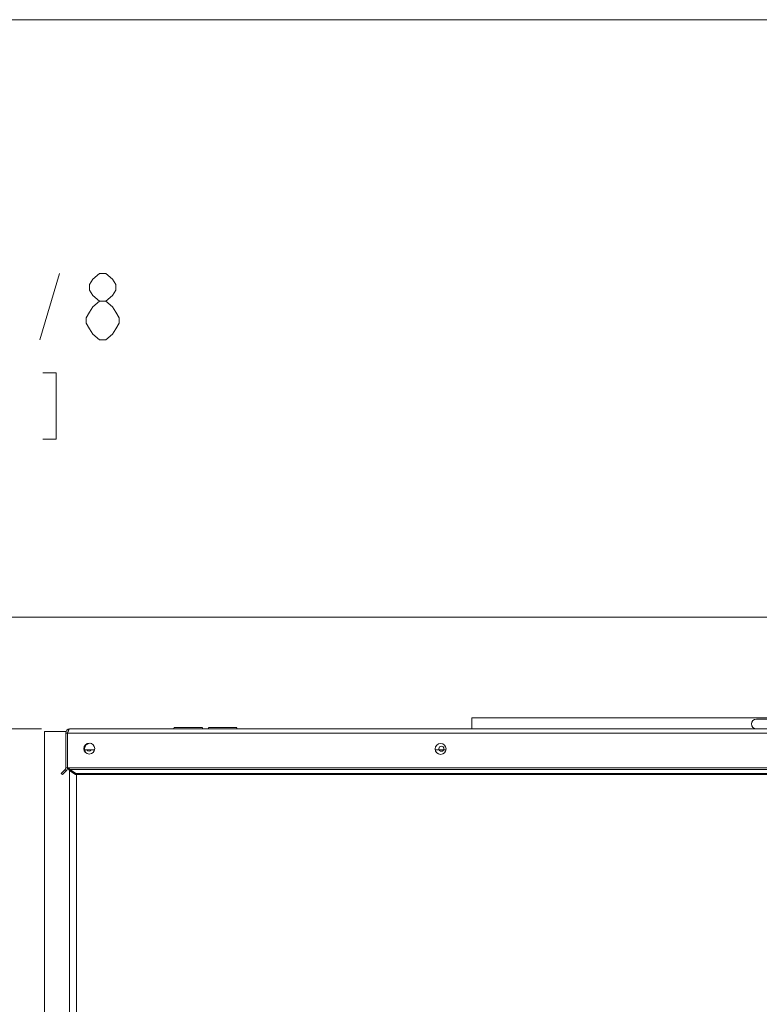
# Model space of a CAD drawing. Units: metres. Extents: x -66 to 217, y -121 to 14.
# Drawn here: x -60 to -60, y -64 to -64 of the extents above; entities that cross this region are included whole.
import ezdxf

# ---------------------------------------------------------------- set-up
doc = ezdxf.new("R2010")
doc.units = ezdxf.units.M
doc.header["$MEASUREMENT"] = 0
doc.layers.add('Capa 1', color=7, linetype='Continuous')

# ---------------------------------------------------------------- blocks, each defined once
blk = doc.blocks.new('1')
at = {"layer": 'Capa 1', "color": 18, "lineweight": 0, "true_color": 0x000000}
blk.add_lwpolyline([(0, 421.334), (543.392, 421.334), (543.392, 0), (0, 0), (0, 421.334)], dxfattribs=at)
at = {"layer": 'Capa 1', "color": 18, "lineweight": 13, "true_color": 0x000000}
for points in [[(350.067, 405.812), (351.029, 409.025)], [(352.957, 407.686), (352.635, 407.952), (352.474, 408.219), (352.474, 408.488), (352.635, 408.756), (352.957, 409.024), (353.277, 409.024), (353.599, 408.756), (353.76, 408.488), (353.76, 408.219), (353.599, 407.952), (353.277, 407.686)], [(352.957, 405.812), (352.635, 406.079), (352.474, 406.347), (352.312, 406.616), (352.312, 406.882), (352.474, 407.149), (352.635, 407.416), (352.957, 407.686), (353.277, 407.686), (353.599, 407.416), (353.76, 407.149), (353.921, 406.882), (353.921, 406.616), (353.76, 406.347), (353.599, 406.079), (353.277, 405.812), (352.957, 405.812)], [(350.225, 400.994), (350.869, 400.994), (350.869, 404.206), (350.225, 404.206)], [(389.2, 392.364), (335.277, 392.364)], [(371.015, 387.48), (371.015, 386.952)], [(371.015, 387.479), (386.208, 387.479)], [(384.818, 387.421), (385.753, 387.421)], [(350.156, 386.949), (335.277, 386.949)], [(350.299, 386.82), (350.298, 324.22)], [(351.326, 386.822), (350.302, 386.822)], [(459.972, 386.745), (351.414, 386.745), (351.325, 386.745)], [(351.326, 385.064), (351.326, 386.746)], [(351.531, 386.951), (351.529, 386.951), (351.525, 386.95), (351.522, 386.95), (351.52, 386.948), (351.518, 386.948), (351.514, 386.946), (351.512, 386.944), (351.51, 386.943), (351.509, 386.941), (351.505, 386.939), (351.501, 386.935), (351.498, 386.93), (351.494, 386.925), (351.49, 386.92), (351.486, 386.915), (351.483, 386.91), (351.479, 386.905), (351.477, 386.9), (351.473, 386.894), (351.468, 386.884), (351.464, 386.873), (351.46, 386.864), (351.457, 386.853), (351.452, 386.842), (351.447, 386.833), (351.443, 386.822), (351.438, 386.81), (351.434, 386.8), (351.43, 386.789), (351.427, 386.778), (351.423, 386.767), (351.419, 386.758), (351.415, 386.745)], [(351.415, 386.745), (351.415, 385.062)], [(351.531, 386.951), (459.858, 386.951)], [(356.573, 387.003), (356.573, 386.949)], [(357.951, 387.005), (356.576, 387.005)], [(357.948, 386.949), (357.948, 387.003)], [(358.244, 387.003), (358.244, 386.949)], [(359.621, 387.005), (358.247, 387.005)], [(359.618, 386.949), (359.618, 387.003)], [(352.215, 385.922), (352.721, 385.922)], [(369.231, 385.922), (369.758, 385.922)], [(351.293, 384.978), (351.104, 384.789)], [(351.354, 384.916), (351.166, 384.728)], [(351.293, 384.978), (351.354, 384.916)], [(351.415, 385.062), (351.326, 385.062)], [(351.413, 385.06), (351.429, 385.038), (351.443, 385.015), (351.46, 384.996), (351.475, 384.974), (351.484, 384.964), (351.492, 384.953), (351.501, 384.944), (351.509, 384.933), (351.517, 384.924), (351.527, 384.914)], [(351.415, 385.064), (351.44, 385.042)], [(351.415, 385.062), (459.974, 385.062), (460.062, 385.062)], [(351.44, 385.043), (351.453, 385.033), (351.464, 385.022), (351.479, 385.014), (351.491, 385.004), (351.502, 384.996), (351.514, 384.987), (351.53, 384.981)], [(351.51, 384.915), (351.51, 301.259)], [(351.528, 384.981), (351.794, 384.792)], [(351.528, 384.919), (351.794, 384.731)], [(351.529, 384.979), (459.859, 384.979)], [(351.531, 384.978), (351.531, 384.915)], [(351.104, 384.789), (351.166, 384.727)], [(351.795, 384.791), (351.795, 384.729)], [(351.795, 384.79), (459.592, 384.79)], [(351.795, 384.728), (459.592, 384.728)], [(351.848, 384.727), (351.848, 304.151)]]:
    blk.add_lwpolyline(points, dxfattribs=at)
for points in [[(384.8, 387.421), (384.668, 387.421), (384.564, 387.316), (384.564, 387.187)], [(351.531, 386.951), (351.419, 386.951), (351.326, 386.859), (351.326, 386.745)], [(384.564, 387.186), (384.564, 387.055), (384.667, 386.951), (384.799, 386.951)], [(352.506, 386.246), (352.412, 386.246), (352.325, 386.196), (352.278, 386.114)], [(352.279, 386.114), (352.232, 386.033), (352.232, 385.932), (352.279, 385.85)], [(352.352, 385.922), (352.375, 385.887), (352.414, 385.863), (352.457, 385.863)], [(352.457, 385.863), (352.5, 385.863), (352.54, 385.886), (352.562, 385.922)], [(351.293, 384.979), (351.313, 385), (351.325, 385.03), (351.325, 385.062)], [(351.354, 384.917), (351.393, 384.954), (351.415, 385.008), (351.415, 385.063)]]:
    blk.add_open_spline(points, degree=3, dxfattribs=at)
for points in [[(352.73, 385.988), (352.73, 386.133), (352.612, 386.252), (352.467, 386.252), (352.321, 386.252), (352.204, 386.133), (352.204, 385.988), (352.204, 385.842), (352.321, 385.726), (352.467, 385.726), (352.612, 385.726), (352.73, 385.842), (352.73, 385.988)], [(369.759, 385.973), (369.759, 386.12), (369.642, 386.238), (369.495, 386.238), (369.349, 386.238), (369.233, 386.12), (369.233, 385.973), (369.233, 385.828), (369.349, 385.711), (369.495, 385.711), (369.642, 385.711), (369.759, 385.828), (369.759, 385.973)], [(369.66, 385.983), (369.66, 386.051), (369.605, 386.107), (369.535, 386.107), (369.468, 386.107), (369.412, 386.051), (369.412, 385.983), (369.412, 385.915), (369.468, 385.859), (369.535, 385.859), (369.605, 385.859), (369.66, 385.915), (369.66, 385.983)]]:
    blk.add_open_spline(points, degree=3, knots=[0, 0, 0, 0, 1, 1, 1, 2, 2, 2, 3, 3, 3, 4, 4, 4, 4], dxfattribs=at)

msp = doc.modelspace()

# ---------------------------------------------------------------- block references
at = {"xscale": 0.01091103498122685, "yscale": 0.01091103498122685, "zscale": 0.01091103498122685}
msp.add_blockref('1', (-63.92322, -68.31455), dxfattribs=at)

doc.saveas('drawing.dxf')
